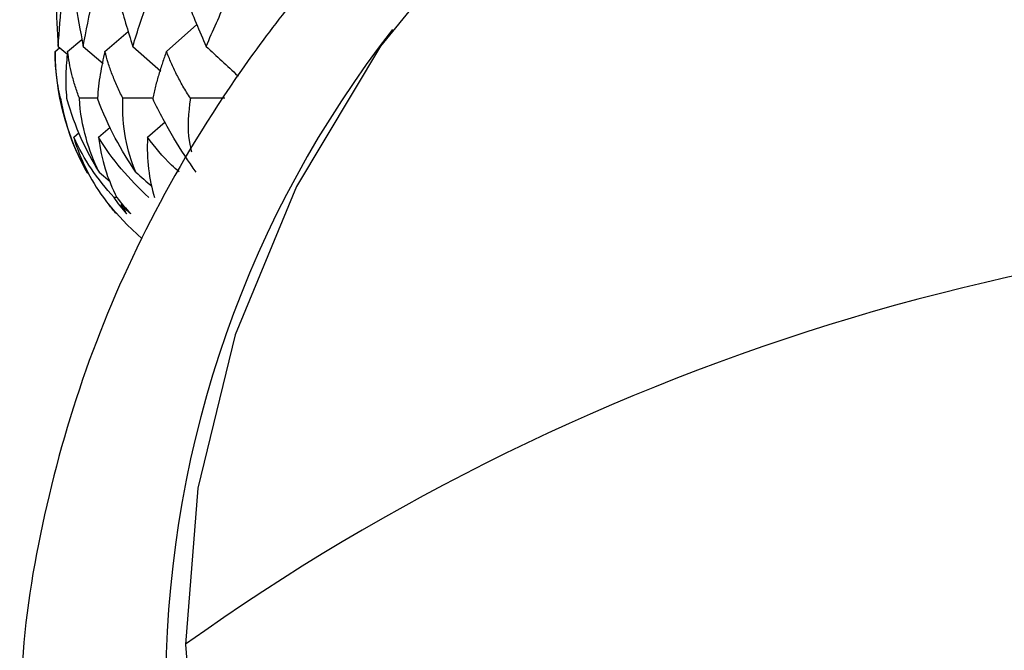
# Paper-space layout '_Right' of a CAD drawing. Units: millimetres. Extents: x -120 to 33, y 0 to 131.
# Drawn here: x -13 to -5, y 107 to 113 of the extents above; entities that cross this region are included whole.
import ezdxf

# ---------------------------------------------------------------- set-up
doc = ezdxf.new("R2010")
doc.units = ezdxf.units.MM

psp = doc.layouts.new('_Right')

# ---------------------------------------------------------------- linework, layer by layer
at = {"color": 7, "linetype": 'Continuous', "lineweight": 25}
for p, q in [((-12.4949, 112.2528), (-12.306, 112.4149)), ((-11.9943, 112.2528), (-11.7483, 112.4727)), ((-12.7985, 112.2528), (-12.682, 112.3504)), ((-12.9002, 112.2528), (-12.8643, 112.2826)), ((-12.8745, 112.2929), (-12.7988, 112.2297)), ((-12.6715, 112.2929), (-12.5102, 112.1561)), ((-12.2686, 112.2929), (-12.041, 112.0935)), ((-12.5528, 111.8719), (-12.7027, 111.8718)), ((-12.1098, 111.8719), (-12.3489, 111.8718)), ((-12.1484, 111.5554), (-12.0064, 111.681)), ((-12.5473, 111.5554), (-12.4521, 111.637)), ((-12.7484, 111.5554), (-12.7036, 111.5931)), ((-12.6414, 111.2715), (-12.6282, 111.2603)), ((-12.5417, 111.2715), (-12.4522, 111.1948)), ((-12.3949, 111.0652), (-12.4198, 111.0652))]:
    psp.add_line(p, q, dxfattribs=at)
at = {"color": 7, "linetype": 'Continuous', "lineweight": 25, "flags": 128}
for points in [[(-1.7458, 117.053), (-3.0643, 116.8279), (-4.5308, 116.4189), (-5.9197, 115.8561), (-7.2074, 115.1493), (-8.3718, 114.3103), (-9.3929, 113.3538), (-10.2533, 112.2958), (-10.9382, 111.1547), (-11.4361, 109.9499), (-11.7382, 108.702), (-11.8395, 107.4324)], [(-12.4646, 111.0095), (-12.3152, 110.842), (-12.1922, 110.7287)], [(-11.8395, 107.4324), (-11.7382, 106.1628), (-11.4361, 104.9149), (-10.9382, 103.7101), (-10.2533, 102.5689), (-9.3929, 101.511), (-8.3718, 100.5544), (-7.2074, 99.7155), (-5.9197, 99.0086), (-4.5308, 98.4459), (-3.0643, 98.0369), (-1.5454, 97.7887), (0, 97.7055), (1.5454, 97.7887)]]:
    psp.add_lwpolyline(points, dxfattribs=at)
at = {"color": 7, "linetype": 'Continuous', "lineweight": 25}
for centre, radius, start, end in [((-3.2941, 107.0727), 8.7065, 142.01543, 179.29153), ((-10.9, 112.2552), 2, 180.15647, 209.00535), ((-1.1632, 92.494), 18.3614, 87.77396, 125.55288)]:
    psp.add_arc(centre, radius, start, end, dxfattribs=at)
for points, knots in [([(13.1926, 106.5949), (13.1919, 106.7315), (13.1889, 107.2957), (13.0534, 108.2839), (12.7247, 109.5367), (12.2205, 110.7476), (11.5548, 111.9013), (10.7337, 112.9829), (9.7683, 113.9781), (8.6707, 114.8737), (7.4555, 115.6572), (6.1392, 116.3178), (4.7394, 116.8464), (3.2752, 117.2359), (1.7664, 117.481), (0.2333, 117.5782), (-1.3036, 117.5262), (-2.8237, 117.3254), (-4.3067, 116.9781), (-5.7325, 116.4887), (-7.0819, 115.863), (-8.336, 115.1091), (-9.4775, 114.2368), (-10.4901, 113.2579), (-11.3595, 112.186), (-12.0728, 111.0363), (-12.6221, 109.8256), (-12.9932, 108.5712), (-13.1761, 107.4871), (-13.1848, 106.8264), (-13.1878, 106.5953)], [0, 0, 0, 0, 0.011711, 0.048356, 0.085011, 0.121718, 0.158524, 0.195457, 0.232524, 0.269716, 0.307012, 0.344388, 0.381821, 0.419294, 0.456794, 0.494314, 0.53185, 0.569399, 0.606962, 0.644532, 0.682105, 0.719665, 0.757194, 0.794665, 0.832047, 0.869307, 0.906421, 0.943381, 0.9802, 1, 1, 1, 1]), ([(-12.8562, 111.8718), (-12.8632, 111.9044), (-12.877, 111.9684), (-12.8902, 112.065), (-12.8984, 112.1591), (-12.8995, 112.2221), (-12.9, 112.2528)], [0, 0, 0, 0, 0.266445, 0.521934, 0.76645, 1, 1, 1, 1]), ([(-12.7983, 112.2528), (-12.8017, 112.2221), (-12.8088, 112.1592), (-12.8133, 112.065), (-12.8136, 111.9684), (-12.8092, 111.9045), (-12.8069, 111.8718)], [0, 0, 0, 0, 0.233504, 0.478005, 0.733509, 1, 1, 1, 1]), ([(-12.7027, 111.8718), (-12.7144, 111.9044), (-12.7373, 111.9684), (-12.7638, 112.065), (-12.7847, 112.1591), (-12.7938, 112.2221), (-12.7983, 112.2528)], [0, 0, 0, 0, 0.266445, 0.521934, 0.76645, 1, 1, 1, 1]), ([(-12.4947, 112.2528), (-12.5021, 112.2221), (-12.5171, 112.1592), (-12.5343, 112.065), (-12.5481, 111.9684), (-12.5531, 111.9045), (-12.5556, 111.8718)], [0, 0, 0, 0, 0.233504, 0.478005, 0.733509, 1, 1, 1, 1]), ([(-12.3489, 111.8718), (-12.3651, 111.9044), (-12.3967, 111.9684), (-12.4361, 112.065), (-12.4693, 112.1591), (-12.4864, 112.2221), (-12.4947, 112.2528)], [0, 0, 0, 0, 0.266445, 0.521934, 0.76645, 1, 1, 1, 1]), ([(-11.9941, 112.2528), (-12.0053, 112.2221), (-12.0281, 112.1592), (-12.0577, 112.065), (-12.0847, 111.9684), (-12.0991, 111.9045), (-12.1064, 111.8718)], [0, 0, 0, 0, 0.233504, 0.478005, 0.733509, 1, 1, 1, 1]), ([(-11.8004, 111.8718), (-11.8208, 111.9044), (-11.8607, 111.9684), (-11.9123, 112.065), (-11.9572, 112.1591), (-11.982, 112.2221), (-11.9941, 112.2528)], [0, 0, 0, 0, 0.266445, 0.521934, 0.76645, 1, 1, 1, 1]), ([(-11.6723, 112.2929), (-11.5865, 112.2148), (-11.4984, 112.1347), (-11.4117, 112.0529), (-11.4095, 112.0508)], [0, 0, 0, 0, 0.9747376, 1, 1, 1, 1]), ([(-12.8069, 111.8718), (-12.7746, 111.7535), (-12.7346, 111.6469), (-12.646, 111.4509), (-12.597, 111.36), (-12.5417, 111.2715)], [0, 0, 0, 0, 0.5, 0.5, 1, 1, 1, 1]), ([(-12.5417, 111.2715), (-12.5859, 111.3606), (-12.6212, 111.4515), (-12.676, 111.6477), (-12.6956, 111.7537), (-12.7027, 111.8718)], [0, 0, 0, 0, 0.5, 0.5, 1, 1, 1, 1]), ([(-12.2442, 111.2715), (-12.3039, 111.36), (-12.3587, 111.4509), (-12.4621, 111.6469), (-12.5115, 111.7535), (-12.5556, 111.8718)], [0, 0, 0, 0, 0.5, 0.5, 1, 1, 1, 1]), ([(-12.2442, 111.2715), (-12.2816, 111.3606), (-12.3091, 111.4515), (-12.3456, 111.6477), (-12.3546, 111.7537), (-12.3489, 111.8718)], [0, 0, 0, 0, 0.5, 0.5, 1, 1, 1, 1]), ([(-11.7537, 111.2715), (-11.8168, 111.36), (-11.8765, 111.4509), (-11.9932, 111.6469), (-12.051, 111.7535), (-12.1064, 111.8718)], [0, 0, 0, 0, 0.5, 0.5, 1, 1, 1, 1]), ([(-11.8004, 111.8718), (-11.8153, 111.7539), (-11.8334, 111.6109), (-11.797, 111.4626), (-11.7906, 111.4365)], [0, 0, 0, 0, 0.8240912, 1, 1, 1, 1]), ([(-11.5205, 111.8719), (-11.5288, 111.8719), (-11.6224, 111.8719), (-11.7155, 111.8719), (-11.8004, 111.8718)], [0, 0, 0, 0, 0.088603, 1, 1, 1, 1]), ([(-12.4198, 111.0652), (-12.4884, 111.1395), (-12.5501, 111.2175), (-12.659, 111.3796), (-12.7066, 111.4635), (-12.7484, 111.5554)], [0, 0, 0, 0, 0.5, 0.5, 1, 1, 1, 1]), ([(-12.5473, 111.5554), (-12.536, 111.4625), (-12.5176, 111.3781), (-12.4677, 111.2165), (-12.4359, 111.139), (-12.3972, 111.0652)], [0, 0, 0, 0, 0.5, 0.5, 1, 1, 1, 1]), ([(-12.1365, 111.0652), (-12.2185, 111.1395), (-12.2937, 111.2175), (-12.4299, 111.3796), (-12.4911, 111.4635), (-12.5473, 111.5554)], [0, 0, 0, 0, 0.5, 0.5, 1, 1, 1, 1]), ([(-12.1484, 111.5554), (-12.1529, 111.4625), (-12.1498, 111.3781), (-12.1309, 111.2165), (-12.1147, 111.139), (-12.0919, 111.0652)], [0, 0, 0, 0, 0.5, 0.5, 1, 1, 1, 1]), ([(-11.8921, 111.273), (-11.9127, 111.2911), (-12.0114, 111.378), (-12.0879, 111.477), (-12.1484, 111.5554)], [0, 0, 0, 0, 0.20834, 1, 1, 1, 1])]:
    psp.add_open_spline(points, degree=3, knots=knots, dxfattribs=at)
for points in [[(-12.8929, 112.6721), (-12.8887, 112.5461), (-12.8826, 112.4198), (-12.8745, 112.2929)], [(-12.8745, 112.2929), (-12.8665, 112.4197), (-12.8566, 112.5461), (-12.8447, 112.6721)], [(-12.7378, 112.6721), (-12.7176, 112.546), (-12.6955, 112.4197), (-12.6715, 112.2929)], [(-12.6715, 112.2929), (-12.6475, 112.4197), (-12.6217, 112.5461), (-12.594, 112.6721)], [(-12.3818, 112.6721), (-12.3459, 112.5462), (-12.3082, 112.4198), (-12.2686, 112.2929)], [(-12.2686, 112.2929), (-12.229, 112.4198), (-12.1877, 112.5462), (-12.1446, 112.6721)], [(-11.8305, 112.6721), (-11.7796, 112.5462), (-11.7269, 112.4199), (-11.6723, 112.2929)], [(-11.6723, 112.2929), (-11.6166, 112.4223), (-11.5603, 112.5487), (-11.5037, 112.6721)], [(-12.8562, 111.8718), (-12.8194, 111.6527), (-12.7419, 111.4495), (-12.6414, 111.2715)], [(-12.7484, 111.5554), (-12.6962, 111.3761), (-12.6143, 111.2122), (-12.5071, 111.0652)], [(-12.2442, 111.2715), (-12.2, 111.2329), (-12.156, 111.1944), (-12.1125, 111.1558)], [(-12.5071, 111.0652), (-12.4722, 111.0182), (-12.4361, 110.9739), (-12.3993, 110.9323)], [(-12.3176, 110.9323), (-12.3544, 110.9756), (-12.3884, 111.02), (-12.4198, 111.0652)], [(-12.3972, 111.0652), (-12.3618, 111.0199), (-12.3246, 110.9755), (-12.2855, 110.9323)], [(-12.3993, 110.9323), (-12.4219, 110.9575), (-12.4437, 110.9832), (-12.4646, 111.0095)], [(-12.3664, 111.0095), (-12.351, 110.9832), (-12.3347, 110.9575), (-12.3176, 110.9323)], [(-12.2855, 110.9323), (-12.3133, 110.9574), (-12.3402, 110.9832), (-12.3664, 111.0095)]]:
    psp.add_open_spline(points, degree=3, dxfattribs=at)

doc.saveas('drawing.dxf')
